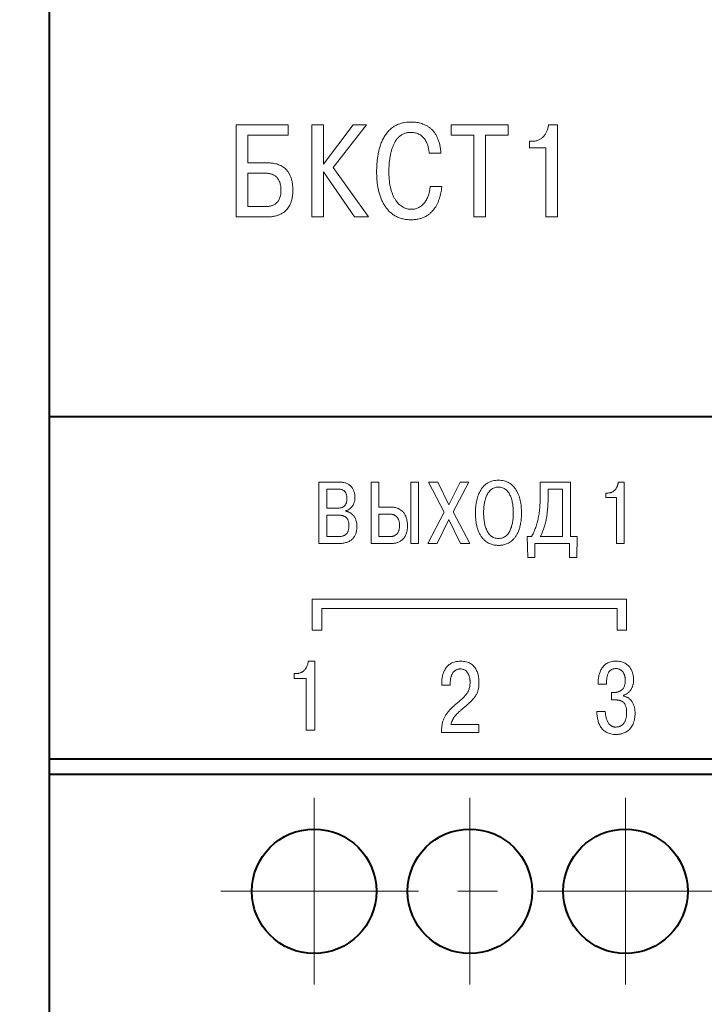
# Model space of a CAD drawing. Units: millimetres. Extents: x 2171 to 2591, y 1129 to 1426.
# Drawn here: x 2218 to 2240, y 1269 to 1301 of the extents above; entities that cross this region are included whole.
import ezdxf

# ---------------------------------------------------------------- set-up
doc = ezdxf.new("R2010")
doc.units = ezdxf.units.MM
doc.linetypes.add('ACAD_ISO05W100', pattern=[33, 24, -3, 0, -3, 0, -3])
doc.linetypes.add('CENTER', pattern=[10.16, 6.35, -1.27, 1.27, -1.27])
for name, color, linetype, lineweight in [('main', 5, 'Continuous', 40), ('size', 7, 'Continuous', 13), ('text', 7, 'Continuous', 18), ('ОСЕВЫЕ', 1, 'CENTER', 15)]:
    doc.layers.add(name, color=color, linetype=linetype, lineweight=lineweight)
doc.styles.add('GOST', font='Gost.shx', dxfattribs={"width": 0.8, "oblique": 15, "height": 3.5})
doc.dimstyles.new('ISO-25', dxfattribs={"dimtxt": 3.5, "dimasz": 5, "dimexe": 1.25, "dimexo": 0.625, "dimgap": 1, "dimtad": 1, "dimdec": 1, "dimtxsty": 'GOST', "dimcen": 0, "dimadec": 0, "dimazin": 2, "dimtfac": 1, "dimtdec": 1, "dimtmove": 0, "dimatfit": 3, "dimfxl": 1, "dimlwd": -1, "dimarcsym": 2})

# ---------------------------------------------------------------- blocks, each defined once
blk = doc.blocks.new('*D8')
at = {"layer": 'Defpoints', "color": 0}
for p in [(2220.412, 1355.702), (2209.412, 1265.702), (2220.412, 1265.702)]:
    blk.add_point(p, dxfattribs=at)
at = {"layer": 'size', "color": 0, "lineweight": -2}
for p, q in [((2219.787, 1355.702), (2208.162, 1355.702)), ((2219.787, 1265.702), (2208.162, 1265.702))]:
    blk.add_line(p, q, dxfattribs=at)
at = {"layer": 'size', "color": 0}
blk.add_line((2209.412, 1350.702), (2209.412, 1270.702), dxfattribs=at)
for points in [[(2210.246, 1350.702), (2208.579, 1350.702), (2209.412, 1355.702)], [(2208.579, 1270.702), (2210.246, 1270.702), (2209.412, 1265.702)]]:
    blk.add_solid(points, dxfattribs=at)
at = {"layer": 'size', "color": 0, "linetype": 'ACAD_ISO05W100', "ltscale": 100, "insert": (2206.662, 1310.702), "char_height": 3.5, "attachment_point": 5, "rotation": 90, "style": 'GOST'}
blk.add_mtext('90', dxfattribs=at)

msp = doc.modelspace()

# ---------------------------------------------------------------- linework, layer by layer
at = {"layer": 'main'}
for p, q in [((2219.412, 1287.952), (2219.412, 1333.452)), ((2291.412, 1287.952), (2219.412, 1287.952)), ((2219.412, 1276.952), (2219.412, 1287.952)), ((2291.412, 1276.952), (2219.412, 1276.952)), ((2219.412, 1276.452), (2219.412, 1276.952)), ((2291.412, 1276.452), (2219.412, 1276.452)), ((2219.412, 1266.702), (2219.412, 1276.452))]:
    msp.add_line(p, q, dxfattribs=at)
for centre in [(2227.912, 1272.702), (2232.912, 1272.702), (2237.912, 1272.702)]:
    msp.add_circle(centre, 2, dxfattribs=at)
at = {"layer": 'text', "color": 7, "linetype": 'Continuous', "lineweight": 15}
for p, q in [((2227.08, 1297.339), (2225.407, 1297.339)), ((2225.407, 1297.339), (2225.407, 1294.375)), ((2227.08, 1297.004), (2227.08, 1297.339)), ((2228.218, 1297.339), (2227.841, 1297.339)), ((2227.841, 1297.339), (2227.841, 1294.375)), ((2229.166, 1297.339), (2228.218, 1296.077)), ((2228.218, 1296.077), (2228.218, 1297.339)), ((2228.518, 1295.967), (2229.589, 1297.339)), ((2229.589, 1297.339), (2229.166, 1297.339)), ((2234.148, 1297.339), (2232.314, 1297.339)), ((2232.314, 1297.339), (2232.314, 1297.004)), ((2234.148, 1297.004), (2234.148, 1297.339)), ((2235.726, 1297.339), (2235.439, 1297.339)), ((2235.726, 1294.375), (2235.726, 1297.339)), ((2225.784, 1296.115), (2225.784, 1297.004)), ((2225.784, 1297.004), (2227.08, 1297.004)), ((2232.314, 1297.004), (2233.043, 1297.004)), ((2233.043, 1297.004), (2233.043, 1294.375)), ((2233.42, 1294.375), (2233.42, 1297.004)), ((2233.42, 1297.004), (2234.148, 1297.004)), ((2234.833, 1296.81), (2234.833, 1296.602)), ((2234.939, 1296.81), (2234.833, 1296.81)), ((2234.833, 1296.602), (2235.35, 1296.602)), ((2234.99, 1296.812), (2234.939, 1296.81)), ((2235.35, 1296.602), (2235.35, 1294.375)), ((2231.603, 1296.476), (2231.608, 1296.424)), ((2231.608, 1296.424), (2231.985, 1296.424)), ((2226.394, 1296.115), (2225.784, 1296.115)), ((2226.446, 1296.114), (2226.394, 1296.115)), ((2229.661, 1294.375), (2228.518, 1295.967)), ((2226.334, 1295.781), (2225.784, 1295.781)), ((2225.784, 1295.781), (2225.784, 1294.71)), ((2228.218, 1294.375), (2228.218, 1295.823)), ((2228.218, 1295.823), (2229.208, 1294.375)), ((2232.015, 1295.357), (2231.638, 1295.357)), ((2232.005, 1295.276), (2232.015, 1295.357)), ((2225.784, 1294.71), (2226.334, 1294.71)), ((2226.334, 1294.71), (2226.37, 1294.71)), ((2225.407, 1294.375), (2226.398, 1294.375)), ((2227.841, 1294.375), (2228.218, 1294.375)), ((2229.208, 1294.375), (2229.661, 1294.375)), ((2233.043, 1294.375), (2233.42, 1294.375)), ((2235.35, 1294.375), (2235.726, 1294.375)), ((2228.719, 1285.855), (2228.065, 1285.855)), ((2228.065, 1285.855), (2228.065, 1283.879)), ((2228.781, 1285.852), (2228.719, 1285.855)), ((2229.995, 1285.855), (2229.744, 1285.855)), ((2229.744, 1285.855), (2229.744, 1283.879)), ((2229.995, 1285.05), (2229.995, 1285.855)), ((2231.268, 1285.855), (2231.016, 1285.855)), ((2231.016, 1285.855), (2231.016, 1283.879)), ((2231.268, 1283.879), (2231.268, 1285.855)), ((2231.886, 1285.855), (2231.589, 1285.855)), ((2231.589, 1285.855), (2232.089, 1284.889)), ((2232.241, 1285.124), (2231.886, 1285.855)), ((2232.602, 1285.855), (2232.241, 1285.124)), ((2232.382, 1284.895), (2232.876, 1285.855)), ((2232.876, 1285.855), (2232.602, 1285.855)), ((2236.144, 1285.855), (2235.176, 1285.855)), ((2235.176, 1285.855), (2235.176, 1285.448)), ((2236.144, 1284.102), (2236.144, 1285.855)), ((2237.874, 1285.855), (2237.682, 1285.855)), ((2237.874, 1283.879), (2237.874, 1285.855)), ((2228.674, 1285.632), (2228.316, 1285.632)), ((2228.316, 1285.632), (2228.316, 1285.016)), ((2235.893, 1285.632), (2235.427, 1285.632)), ((2235.427, 1285.632), (2235.427, 1285.386)), ((2235.893, 1284.102), (2235.893, 1285.632)), ((2237.349, 1285.502), (2237.278, 1285.502)), ((2237.278, 1285.502), (2237.278, 1285.363)), ((2237.382, 1285.504), (2237.349, 1285.502)), ((2235.427, 1285.386), (2235.425, 1285.263)), ((2237.278, 1285.363), (2237.623, 1285.363)), ((2237.623, 1285.363), (2237.623, 1283.879)), ((2228.316, 1285.016), (2228.666, 1285.016)), ((2228.666, 1285.016), (2228.704, 1285.018)), ((2228.928, 1284.918), (2228.928, 1284.932)), ((2228.955, 1284.912), (2228.928, 1284.918)), ((2230.376, 1285.05), (2229.995, 1285.05)), ((2229.995, 1284.827), (2229.995, 1284.102)), ((2230.325, 1284.827), (2229.995, 1284.827)), ((2230.437, 1285.048), (2230.376, 1285.05)), ((2232.089, 1284.889), (2231.563, 1283.879)), ((2232.91, 1283.879), (2232.382, 1284.895)), ((2233.096, 1284.97), (2233.093, 1284.867)), ((2233.356, 1284.867), (2233.356, 1284.806)), ((2228.316, 1284.793), (2228.316, 1284.102)), ((2228.68, 1284.793), (2228.316, 1284.793)), ((2231.866, 1283.879), (2232.238, 1284.655)), ((2232.238, 1284.655), (2232.608, 1283.879)), ((2234.929, 1284.164), (2234.896, 1284.102)), ((2228.065, 1283.879), (2228.697, 1283.879)), ((2228.316, 1284.102), (2228.68, 1284.102)), ((2228.68, 1284.102), (2228.708, 1284.102)), ((2229.744, 1283.879), (2230.376, 1283.879)), ((2229.995, 1284.102), (2230.345, 1284.102)), ((2230.345, 1284.102), (2230.361, 1284.102)), ((2231.016, 1283.879), (2231.268, 1283.879)), ((2231.563, 1283.879), (2231.866, 1283.879)), ((2232.608, 1283.879), (2232.91, 1283.879)), ((2234.896, 1284.102), (2234.755, 1284.102)), ((2234.755, 1284.102), (2234.772, 1283.433)), ((2234.998, 1283.433), (2234.998, 1283.879)), ((2234.998, 1283.879), (2236.118, 1283.879)), ((2235.176, 1284.102), (2235.893, 1284.102)), ((2236.118, 1283.879), (2236.118, 1283.433)), ((2236.361, 1284.102), (2236.144, 1284.102)), ((2236.344, 1283.433), (2236.361, 1284.102)), ((2237.623, 1283.879), (2237.874, 1283.879)), ((2234.772, 1283.433), (2234.998, 1283.433)), ((2236.118, 1283.433), (2236.344, 1283.433)), ((2237.94, 1282.093), (2227.854, 1282.093)), ((2227.854, 1282.093), (2227.854, 1281.091)), ((2237.94, 1281.091), (2237.94, 1282.093)), ((2228.154, 1281.091), (2228.154, 1281.793)), ((2228.154, 1281.793), (2237.64, 1281.793)), ((2237.64, 1281.793), (2237.64, 1281.091)), ((2227.854, 1281.091), (2228.154, 1281.091)), ((2237.64, 1281.091), (2237.94, 1281.091)), ((2227.939, 1280.099), (2227.723, 1280.099)), ((2227.939, 1277.876), (2227.939, 1280.099)), ((2227.349, 1279.702), (2227.269, 1279.702)), ((2227.269, 1279.702), (2227.269, 1279.546)), ((2227.269, 1279.546), (2227.657, 1279.546)), ((2227.387, 1279.704), (2227.349, 1279.702)), ((2227.657, 1279.546), (2227.657, 1277.876)), ((2232.01, 1279.441), (2232.009, 1279.391)), ((2232.285, 1279.324), (2232.285, 1279.419)), ((2232.009, 1279.391), (2232.009, 1279.324)), ((2232.009, 1279.324), (2232.285, 1279.324)), ((2237.032, 1279.415), (2237.031, 1279.356)), ((2237.031, 1279.356), (2237.298, 1279.356)), ((2237.533, 1279.092), (2237.466, 1279.092)), ((2237.466, 1279.092), (2237.466, 1278.851)), ((2237.466, 1278.851), (2237.625, 1278.851)), ((2237.551, 1279.092), (2237.533, 1279.092)), ((2237.844, 1278.978), (2237.844, 1279.003)), ((2237.874, 1278.971), (2237.844, 1278.978)), ((2237.263, 1278.486), (2236.99, 1278.486)), ((2237.27, 1278.404), (2237.263, 1278.486)), ((2227.657, 1277.876), (2227.939, 1277.876)), ((2232.005, 1277.886), (2232.003, 1277.809)), ((2233.2, 1278.06), (2232.307, 1278.06)), ((2233.2, 1277.809), (2233.2, 1278.06)), ((2232.003, 1277.809), (2233.2, 1277.809))]:
    msp.add_line(p, q, dxfattribs=at)
for points, knots in [([(2231.985, 1296.424), (2231.981, 1296.474), (2231.973, 1296.569), (2231.947, 1296.703), (2231.913, 1296.824), (2231.87, 1296.931), (2231.82, 1297.026), (2231.763, 1297.108), (2231.7, 1297.179), (2231.632, 1297.239), (2231.561, 1297.29), (2231.486, 1297.331), (2231.409, 1297.364), (2231.33, 1297.389), (2231.251, 1297.407), (2231.171, 1297.419), (2231.093, 1297.426), (2230.979, 1297.429), (2230.834, 1297.419), (2230.666, 1297.379), (2230.52, 1297.314), (2230.394, 1297.23), (2230.288, 1297.128), (2230.199, 1297.013), (2230.126, 1296.888), (2230.067, 1296.756), (2230.021, 1296.62), (2229.985, 1296.482), (2229.959, 1296.347), (2229.941, 1296.218), (2229.929, 1296.096), (2229.923, 1295.986), (2229.92, 1295.891), (2229.919, 1295.785), (2229.922, 1295.664), (2229.932, 1295.522), (2229.95, 1295.383), (2229.975, 1295.248), (2230.009, 1295.116), (2230.051, 1294.99), (2230.103, 1294.871), (2230.163, 1294.76), (2230.233, 1294.657), (2230.314, 1294.564), (2230.405, 1294.483), (2230.506, 1294.413), (2230.619, 1294.357), (2230.744, 1294.316), (2230.88, 1294.291), (2231.021, 1294.283), (2231.157, 1294.29), (2231.282, 1294.311), (2231.394, 1294.345), (2231.494, 1294.391), (2231.584, 1294.447), (2231.662, 1294.512), (2231.731, 1294.585), (2231.79, 1294.663), (2231.842, 1294.746), (2231.885, 1294.833), (2231.921, 1294.922), (2231.95, 1295.012), (2231.974, 1295.102), (2231.992, 1295.19), (2232.001, 1295.248), (2232.005, 1295.276)], [0, 0, 0, 0, 0.020077, 0.03838, 0.055117, 0.07053, 0.084791, 0.098163, 0.110797, 0.122933, 0.134643, 0.146096, 0.157332, 0.168428, 0.179352, 0.190137, 0.200699, 0.211011, 0.236254, 0.259061, 0.280155, 0.300226, 0.319799, 0.33921, 0.358638, 0.378089, 0.397499, 0.4166, 0.435179, 0.452878, 0.469403, 0.484334, 0.497295, 0.507885, 0.527082, 0.546136, 0.565014, 0.583562, 0.601806, 0.619633, 0.637041, 0.654024, 0.670705, 0.68709, 0.703402, 0.719807, 0.736605, 0.754063, 0.772524, 0.792299, 0.810656, 0.827474, 0.843101, 0.857816, 0.871877, 0.8855, 0.898846, 0.912054, 0.925141, 0.938177, 0.951072, 0.963813, 0.976285, 0.988388, 1, 1, 1, 1]), ([(2235.439, 1297.339), (2235.437, 1297.321), (2235.433, 1297.285), (2235.422, 1297.233), (2235.408, 1297.183), (2235.389, 1297.134), (2235.368, 1297.088), (2235.343, 1297.044), (2235.315, 1297.003), (2235.283, 1296.966), (2235.249, 1296.931), (2235.212, 1296.9), (2235.173, 1296.873), (2235.13, 1296.851), (2235.086, 1296.833), (2235.039, 1296.819), (2235.006, 1296.815), (2234.99, 1296.812)], [0, 0, 0, 0, 0.071971, 0.142879, 0.212862, 0.281775, 0.349931, 0.417033, 0.483176, 0.54858, 0.613251, 0.677441, 0.741357, 0.805145, 0.869161, 0.933954, 1, 1, 1, 1]), ([(2231.638, 1295.357), (2231.636, 1295.333), (2231.633, 1295.286), (2231.622, 1295.215), (2231.607, 1295.146), (2231.587, 1295.08), (2231.563, 1295.016), (2231.534, 1294.955), (2231.502, 1294.898), (2231.465, 1294.844), (2231.425, 1294.795), (2231.381, 1294.752), (2231.332, 1294.713), (2231.28, 1294.681), (2231.224, 1294.654), (2231.165, 1294.635), (2231.102, 1294.623), (2231.036, 1294.62), (2230.967, 1294.624), (2230.898, 1294.636), (2230.831, 1294.658), (2230.765, 1294.689), (2230.702, 1294.729), (2230.642, 1294.779), (2230.586, 1294.838), (2230.533, 1294.907), (2230.485, 1294.985), (2230.442, 1295.074), (2230.404, 1295.173), (2230.372, 1295.282), (2230.346, 1295.402), (2230.327, 1295.533), (2230.316, 1295.674), (2230.312, 1295.791), (2230.313, 1295.885), (2230.315, 1295.956), (2230.319, 1296.04), (2230.326, 1296.133), (2230.338, 1296.234), (2230.354, 1296.34), (2230.377, 1296.447), (2230.406, 1296.555), (2230.444, 1296.66), (2230.49, 1296.76), (2230.547, 1296.851), (2230.614, 1296.933), (2230.695, 1297.001), (2230.789, 1297.053), (2230.898, 1297.086), (2231.003, 1297.095), (2231.095, 1297.09), (2231.17, 1297.077), (2231.238, 1297.057), (2231.298, 1297.028), (2231.351, 1296.994), (2231.398, 1296.954), (2231.439, 1296.909), (2231.475, 1296.861), (2231.505, 1296.809), (2231.531, 1296.755), (2231.553, 1296.7), (2231.57, 1296.643), (2231.584, 1296.587), (2231.595, 1296.531), (2231.6, 1296.494), (2231.603, 1296.476)], [0, 0, 0, 0, 0.013955, 0.027733, 0.041387, 0.054806, 0.068025, 0.080995, 0.093708, 0.106181, 0.118406, 0.130454, 0.142361, 0.154183, 0.166019, 0.17803, 0.190312, 0.20308, 0.216526, 0.230003, 0.243617, 0.257572, 0.271898, 0.286874, 0.302604, 0.319307, 0.337036, 0.356056, 0.376456, 0.398437, 0.422061, 0.44753, 0.474933, 0.504418, 0.515384, 0.529293, 0.545616, 0.563925, 0.583683, 0.60451, 0.625933, 0.647637, 0.669215, 0.690471, 0.711234, 0.731591, 0.751715, 0.772128, 0.793613, 0.817081, 0.832945, 0.847479, 0.860997, 0.873707, 0.885932, 0.897776, 0.909464, 0.92103, 0.932632, 0.944163, 0.955681, 0.967083, 0.978368, 0.98936, 1, 1, 1, 1]), ([(2226.398, 1294.375), (2226.438, 1294.376), (2226.516, 1294.378), (2226.626, 1294.394), (2226.724, 1294.418), (2226.812, 1294.452), (2226.89, 1294.494), (2226.959, 1294.542), (2227.018, 1294.597), (2227.068, 1294.658), (2227.11, 1294.722), (2227.145, 1294.791), (2227.173, 1294.862), (2227.194, 1294.936), (2227.21, 1295.01), (2227.221, 1295.086), (2227.227, 1295.16), (2227.229, 1295.259), (2227.224, 1295.377), (2227.206, 1295.508), (2227.177, 1295.623), (2227.137, 1295.722), (2227.09, 1295.808), (2227.035, 1295.88), (2226.974, 1295.94), (2226.909, 1295.988), (2226.842, 1296.027), (2226.772, 1296.057), (2226.703, 1296.079), (2226.634, 1296.096), (2226.568, 1296.106), (2226.506, 1296.112), (2226.465, 1296.114), (2226.446, 1296.114)], [0, 0, 0, 0, 0.044873, 0.085667, 0.123135, 0.157743, 0.190137, 0.220915, 0.25054, 0.279453, 0.307925, 0.336303, 0.364591, 0.392905, 0.421142, 0.449292, 0.477112, 0.504513, 0.559057, 0.607641, 0.65109, 0.69035, 0.726134, 0.759363, 0.790593, 0.820512, 0.849201, 0.877103, 0.904135, 0.930256, 0.9551, 0.978502, 1, 1, 1, 1]), ([(2226.37, 1294.71), (2226.383, 1294.711), (2226.41, 1294.712), (2226.45, 1294.716), (2226.492, 1294.723), (2226.535, 1294.732), (2226.577, 1294.747), (2226.619, 1294.765), (2226.66, 1294.789), (2226.699, 1294.818), (2226.734, 1294.853), (2226.767, 1294.896), (2226.794, 1294.946), (2226.817, 1295.005), (2226.834, 1295.072), (2226.845, 1295.148), (2226.848, 1295.232), (2226.845, 1295.317), (2226.834, 1295.396), (2226.818, 1295.466), (2226.795, 1295.528), (2226.768, 1295.581), (2226.737, 1295.626), (2226.701, 1295.664), (2226.663, 1295.695), (2226.623, 1295.72), (2226.581, 1295.74), (2226.538, 1295.755), (2226.496, 1295.766), (2226.453, 1295.773), (2226.412, 1295.778), (2226.373, 1295.78), (2226.347, 1295.781), (2226.334, 1295.781)], [0, 0, 0, 0, 0.023128, 0.04761, 0.073085, 0.09944, 0.126285, 0.153739, 0.181757, 0.210674, 0.240708, 0.272481, 0.306587, 0.343751, 0.384887, 0.430702, 0.482041, 0.535539, 0.58341, 0.62635, 0.665166, 0.700505, 0.733228, 0.764005, 0.793464, 0.821711, 0.849406, 0.876464, 0.903049, 0.928881, 0.953818, 0.977559, 1, 1, 1, 1]), ([(2228.928, 1284.932), (2228.94, 1284.935), (2228.963, 1284.941), (2228.995, 1284.955), (2229.026, 1284.971), (2229.054, 1284.99), (2229.08, 1285.011), (2229.104, 1285.034), (2229.126, 1285.059), (2229.146, 1285.087), (2229.164, 1285.116), (2229.179, 1285.146), (2229.192, 1285.178), (2229.203, 1285.211), (2229.211, 1285.245), (2229.217, 1285.28), (2229.221, 1285.316), (2229.222, 1285.358), (2229.22, 1285.406), (2229.215, 1285.458), (2229.205, 1285.508), (2229.192, 1285.555), (2229.175, 1285.6), (2229.154, 1285.641), (2229.128, 1285.68), (2229.099, 1285.715), (2229.066, 1285.747), (2229.029, 1285.775), (2228.987, 1285.799), (2228.942, 1285.819), (2228.892, 1285.834), (2228.838, 1285.846), (2228.801, 1285.85), (2228.781, 1285.852)], [0, 0, 0, 0, 0.027572, 0.054636, 0.081016, 0.107194, 0.132996, 0.158804, 0.184507, 0.210516, 0.236421, 0.262691, 0.289139, 0.315944, 0.342907, 0.370322, 0.397945, 0.42599, 0.467822, 0.508248, 0.547204, 0.584957, 0.621499, 0.657308, 0.692433, 0.727486, 0.762614, 0.798351, 0.83502, 0.873104, 0.913107, 0.955253, 1, 1, 1, 1]), ([(2233.093, 1284.867), (2233.094, 1284.806), (2233.097, 1284.692), (2233.117, 1284.532), (2233.147, 1284.393), (2233.188, 1284.273), (2233.237, 1284.17), (2233.292, 1284.085), (2233.352, 1284.014), (2233.416, 1283.958), (2233.48, 1283.913), (2233.544, 1283.879), (2233.606, 1283.855), (2233.665, 1283.838), (2233.718, 1283.827), (2233.764, 1283.822), (2233.801, 1283.82), (2233.833, 1283.819), (2233.864, 1283.82), (2233.901, 1283.822), (2233.947, 1283.827), (2234, 1283.838), (2234.059, 1283.855), (2234.121, 1283.879), (2234.185, 1283.913), (2234.249, 1283.958), (2234.313, 1284.014), (2234.373, 1284.085), (2234.428, 1284.17), (2234.477, 1284.273), (2234.518, 1284.393), (2234.548, 1284.532), (2234.568, 1284.692), (2234.573, 1284.841), (2234.57, 1284.97), (2234.563, 1285.071), (2234.55, 1285.17), (2234.532, 1285.265), (2234.507, 1285.356), (2234.478, 1285.443), (2234.442, 1285.524), (2234.401, 1285.6), (2234.353, 1285.669), (2234.299, 1285.731), (2234.238, 1285.785), (2234.17, 1285.831), (2234.096, 1285.867), (2234.014, 1285.894), (2233.926, 1285.91), (2233.833, 1285.916), (2233.739, 1285.91), (2233.651, 1285.894), (2233.569, 1285.867), (2233.495, 1285.831), (2233.427, 1285.785), (2233.366, 1285.731), (2233.312, 1285.669), (2233.264, 1285.6), (2233.223, 1285.524), (2233.187, 1285.443), (2233.157, 1285.357), (2233.134, 1285.265), (2233.115, 1285.17), (2233.102, 1285.071), (2233.098, 1285.004), (2233.096, 1284.97)], [0, 0, 0, 0, 0.032027, 0.060298, 0.085322, 0.107512, 0.127329, 0.145161, 0.161375, 0.176265, 0.190029, 0.202774, 0.214542, 0.225298, 0.234877, 0.243145, 0.249866, 0.25481, 0.2597, 0.266421, 0.274671, 0.284268, 0.294973, 0.306758, 0.319502, 0.333296, 0.348159, 0.364373, 0.382195, 0.402036, 0.42422, 0.449247, 0.477519, 0.509547, 0.527859, 0.545846, 0.563405, 0.580538, 0.597178, 0.613305, 0.628947, 0.644109, 0.658879, 0.673313, 0.687594, 0.701881, 0.716407, 0.731396, 0.747145, 0.763894, 0.780695, 0.796444, 0.81145, 0.82596, 0.840276, 0.854544, 0.86899, 0.883739, 0.898918, 0.914553, 0.930692, 0.947318, 0.964458, 0.982012, 1, 1, 1, 1]), ([(2237.682, 1285.855), (2237.68, 1285.843), (2237.678, 1285.819), (2237.671, 1285.784), (2237.661, 1285.751), (2237.649, 1285.718), (2237.634, 1285.688), (2237.618, 1285.658), (2237.599, 1285.631), (2237.578, 1285.606), (2237.555, 1285.583), (2237.531, 1285.562), (2237.504, 1285.544), (2237.476, 1285.529), (2237.446, 1285.517), (2237.415, 1285.508), (2237.393, 1285.505), (2237.382, 1285.504)], [0, 0, 0, 0, 0.072095, 0.143011, 0.213033, 0.281835, 0.34991, 0.417087, 0.483454, 0.548441, 0.613567, 0.677553, 0.741416, 0.804921, 0.869318, 0.933839, 1, 1, 1, 1]), ([(2228.704, 1285.018), (2228.715, 1285.019), (2228.738, 1285.021), (2228.77, 1285.027), (2228.8, 1285.036), (2228.827, 1285.047), (2228.852, 1285.061), (2228.874, 1285.077), (2228.894, 1285.096), (2228.911, 1285.117), (2228.926, 1285.14), (2228.938, 1285.165), (2228.948, 1285.193), (2228.956, 1285.223), (2228.961, 1285.254), (2228.964, 1285.289), (2228.965, 1285.32), (2228.965, 1285.35), (2228.963, 1285.376), (2228.959, 1285.403), (2228.955, 1285.429), (2228.948, 1285.455), (2228.939, 1285.481), (2228.927, 1285.506), (2228.913, 1285.529), (2228.896, 1285.551), (2228.875, 1285.571), (2228.851, 1285.588), (2228.824, 1285.604), (2228.792, 1285.616), (2228.757, 1285.625), (2228.717, 1285.631), (2228.689, 1285.631), (2228.674, 1285.632)], [0, 0, 0, 0, 0.037461, 0.072373, 0.105465, 0.13643, 0.166443, 0.195302, 0.224131, 0.252415, 0.28146, 0.311298, 0.342534, 0.374948, 0.409392, 0.44573, 0.484164, 0.511411, 0.539461, 0.567995, 0.596756, 0.625509, 0.654318, 0.683213, 0.712192, 0.741572, 0.771595, 0.802943, 0.836097, 0.871744, 0.910456, 0.953027, 1, 1, 1, 1]), ([(2233.356, 1284.806), (2233.357, 1284.784), (2233.359, 1284.74), (2233.365, 1284.674), (2233.373, 1284.605), (2233.384, 1284.537), (2233.399, 1284.468), (2233.418, 1284.402), (2233.442, 1284.337), (2233.47, 1284.277), (2233.503, 1284.221), (2233.542, 1284.17), (2233.587, 1284.126), (2233.638, 1284.09), (2233.697, 1284.063), (2233.762, 1284.046), (2233.833, 1284.041), (2233.903, 1284.046), (2233.969, 1284.063), (2234.027, 1284.09), (2234.078, 1284.126), (2234.123, 1284.17), (2234.162, 1284.22), (2234.195, 1284.277), (2234.223, 1284.337), (2234.247, 1284.402), (2234.266, 1284.468), (2234.281, 1284.537), (2234.292, 1284.605), (2234.3, 1284.674), (2234.306, 1284.74), (2234.309, 1284.805), (2234.31, 1284.868), (2234.309, 1284.934), (2234.305, 1285.001), (2234.299, 1285.071), (2234.29, 1285.141), (2234.277, 1285.21), (2234.261, 1285.279), (2234.241, 1285.345), (2234.217, 1285.408), (2234.188, 1285.467), (2234.155, 1285.521), (2234.116, 1285.57), (2234.071, 1285.612), (2234.021, 1285.646), (2233.964, 1285.672), (2233.9, 1285.688), (2233.833, 1285.693), (2233.765, 1285.688), (2233.701, 1285.672), (2233.644, 1285.646), (2233.594, 1285.612), (2233.549, 1285.57), (2233.51, 1285.521), (2233.477, 1285.467), (2233.448, 1285.408), (2233.424, 1285.345), (2233.404, 1285.278), (2233.387, 1285.21), (2233.375, 1285.141), (2233.366, 1285.071), (2233.36, 1285.001), (2233.356, 1284.934), (2233.356, 1284.889), (2233.356, 1284.867)], [0, 0, 0, 0, 0.015438, 0.031512, 0.048013, 0.064762, 0.081515, 0.09815, 0.114482, 0.130475, 0.146024, 0.161175, 0.176055, 0.190886, 0.206056, 0.221986, 0.239255, 0.256453, 0.272383, 0.287509, 0.30238, 0.317243, 0.332408, 0.347945, 0.363958, 0.380274, 0.396915, 0.413663, 0.43042, 0.446918, 0.462991, 0.47843, 0.493017, 0.508776, 0.525105, 0.541814, 0.55874, 0.575656, 0.592462, 0.608981, 0.625148, 0.640835, 0.656074, 0.670884, 0.68538, 0.69983, 0.714544, 0.729935, 0.746461, 0.763059, 0.778449, 0.793186, 0.807616, 0.822164, 0.836959, 0.852198, 0.867853, 0.884038, 0.900556, 0.917369, 0.934276, 0.951207, 0.967912, 0.984242, 1, 1, 1, 1]), ([(2235.176, 1285.448), (2235.176, 1285.41), (2235.175, 1285.335), (2235.171, 1285.226), (2235.166, 1285.122), (2235.158, 1285.022), (2235.147, 1284.927), (2235.135, 1284.835), (2235.12, 1284.748), (2235.103, 1284.665), (2235.084, 1284.585), (2235.063, 1284.508), (2235.04, 1284.434), (2235.016, 1284.363), (2234.989, 1284.295), (2234.96, 1284.228), (2234.939, 1284.185), (2234.929, 1284.164)], [0, 0, 0, 0, 0.086764, 0.169552, 0.248784, 0.32442, 0.397068, 0.466668, 0.533599, 0.597973, 0.660277, 0.72044, 0.779012, 0.835855, 0.891645, 0.946248, 1, 1, 1, 1]), ([(2235.425, 1285.263), (2235.424, 1285.224), (2235.422, 1285.149), (2235.415, 1285.04), (2235.407, 1284.938), (2235.396, 1284.841), (2235.383, 1284.75), (2235.368, 1284.665), (2235.352, 1284.586), (2235.334, 1284.511), (2235.314, 1284.441), (2235.293, 1284.375), (2235.272, 1284.313), (2235.249, 1284.256), (2235.225, 1284.201), (2235.201, 1284.15), (2235.184, 1284.118), (2235.176, 1284.102)], [0, 0, 0, 0, 0.096668, 0.187851, 0.273673, 0.354713, 0.430979, 0.502879, 0.570683, 0.634828, 0.695452, 0.752841, 0.8072, 0.858991, 0.908167, 0.955188, 1, 1, 1, 1]), ([(2228.697, 1283.879), (2228.721, 1283.879), (2228.769, 1283.88), (2228.837, 1283.887), (2228.901, 1283.899), (2228.959, 1283.915), (2229.012, 1283.935), (2229.061, 1283.96), (2229.105, 1283.989), (2229.143, 1284.022), (2229.177, 1284.059), (2229.206, 1284.101), (2229.23, 1284.147), (2229.25, 1284.196), (2229.265, 1284.249), (2229.276, 1284.306), (2229.282, 1284.367), (2229.285, 1284.429), (2229.282, 1284.491), (2229.275, 1284.549), (2229.264, 1284.602), (2229.249, 1284.65), (2229.231, 1284.693), (2229.209, 1284.732), (2229.185, 1284.766), (2229.16, 1284.796), (2229.132, 1284.822), (2229.103, 1284.845), (2229.074, 1284.864), (2229.044, 1284.88), (2229.014, 1284.893), (2228.985, 1284.904), (2228.965, 1284.909), (2228.955, 1284.912)], [0, 0, 0, 0, 0.047248, 0.091363, 0.132575, 0.171296, 0.207703, 0.242502, 0.275863, 0.30857, 0.340731, 0.37312, 0.406063, 0.440164, 0.47545, 0.512537, 0.551499, 0.592584, 0.633288, 0.67077, 0.705338, 0.737467, 0.767401, 0.795585, 0.822252, 0.847683, 0.87209, 0.895523, 0.918104, 0.939954, 0.960903, 0.980962, 1, 1, 1, 1]), ([(2230.361, 1284.102), (2230.367, 1284.103), (2230.381, 1284.103), (2230.403, 1284.106), (2230.426, 1284.11), (2230.451, 1284.116), (2230.477, 1284.125), (2230.503, 1284.137), (2230.529, 1284.154), (2230.554, 1284.174), (2230.578, 1284.198), (2230.6, 1284.228), (2230.619, 1284.263), (2230.634, 1284.305), (2230.646, 1284.352), (2230.653, 1284.407), (2230.656, 1284.459), (2230.654, 1284.507), (2230.65, 1284.547), (2230.643, 1284.584), (2230.634, 1284.619), (2230.622, 1284.651), (2230.607, 1284.681), (2230.59, 1284.708), (2230.57, 1284.733), (2230.547, 1284.754), (2230.523, 1284.774), (2230.495, 1284.79), (2230.466, 1284.804), (2230.434, 1284.814), (2230.399, 1284.822), (2230.363, 1284.826), (2230.338, 1284.827), (2230.325, 1284.827)], [0, 0, 0, 0, 0.017734, 0.037867, 0.060169, 0.083966, 0.109398, 0.136049, 0.164122, 0.193516, 0.224821, 0.258428, 0.295152, 0.335345, 0.380344, 0.430618, 0.487296, 0.525682, 0.562211, 0.596935, 0.630176, 0.661842, 0.692401, 0.722049, 0.751053, 0.779879, 0.808542, 0.837783, 0.867615, 0.898496, 0.930733, 0.964463, 1, 1, 1, 1]), ([(2230.376, 1283.879), (2230.39, 1283.879), (2230.42, 1283.88), (2230.465, 1283.884), (2230.51, 1283.891), (2230.556, 1283.901), (2230.601, 1283.916), (2230.646, 1283.935), (2230.689, 1283.959), (2230.729, 1283.988), (2230.767, 1284.023), (2230.802, 1284.064), (2230.833, 1284.111), (2230.86, 1284.166), (2230.881, 1284.227), (2230.897, 1284.297), (2230.907, 1284.374), (2230.91, 1284.452), (2230.908, 1284.525), (2230.901, 1284.59), (2230.889, 1284.651), (2230.874, 1284.708), (2230.854, 1284.761), (2230.829, 1284.81), (2230.801, 1284.854), (2230.768, 1284.895), (2230.731, 1284.931), (2230.691, 1284.962), (2230.647, 1284.989), (2230.6, 1285.012), (2230.548, 1285.029), (2230.494, 1285.042), (2230.456, 1285.046), (2230.437, 1285.048)], [0, 0, 0, 0, 0.025017, 0.050933, 0.077399, 0.10444, 0.131693, 0.159406, 0.187483, 0.216201, 0.245623, 0.276335, 0.30861, 0.343269, 0.380562, 0.42131, 0.466015, 0.515327, 0.554675, 0.59209, 0.627608, 0.661599, 0.6941, 0.72539, 0.755723, 0.785415, 0.814728, 0.843974, 0.873465, 0.903557, 0.934501, 0.966548, 1, 1, 1, 1]), ([(2228.708, 1284.102), (2228.718, 1284.103), (2228.738, 1284.104), (2228.768, 1284.107), (2228.798, 1284.111), (2228.827, 1284.118), (2228.856, 1284.128), (2228.885, 1284.141), (2228.911, 1284.157), (2228.937, 1284.177), (2228.959, 1284.201), (2228.98, 1284.23), (2228.997, 1284.263), (2229.011, 1284.302), (2229.022, 1284.347), (2229.028, 1284.397), (2229.031, 1284.448), (2229.029, 1284.495), (2229.025, 1284.535), (2229.019, 1284.573), (2229.01, 1284.607), (2228.998, 1284.638), (2228.983, 1284.667), (2228.965, 1284.692), (2228.945, 1284.714), (2228.922, 1284.733), (2228.896, 1284.75), (2228.867, 1284.764), (2228.835, 1284.775), (2228.8, 1284.783), (2228.763, 1284.789), (2228.722, 1284.793), (2228.694, 1284.793), (2228.68, 1284.793)], [0, 0, 0, 0, 0.026532, 0.053526, 0.080923, 0.108336, 0.135982, 0.163693, 0.19184, 0.220385, 0.250094, 0.281431, 0.315415, 0.352337, 0.393325, 0.438869, 0.489927, 0.529333, 0.566004, 0.600144, 0.63204, 0.661916, 0.690377, 0.717755, 0.744685, 0.7717, 0.799253, 0.827997, 0.858159, 0.890162, 0.924404, 0.96105, 1, 1, 1, 1]), ([(2227.723, 1280.099), (2227.722, 1280.085), (2227.719, 1280.059), (2227.711, 1280.02), (2227.7, 1279.982), (2227.686, 1279.945), (2227.671, 1279.911), (2227.652, 1279.878), (2227.631, 1279.847), (2227.607, 1279.819), (2227.581, 1279.793), (2227.554, 1279.77), (2227.524, 1279.75), (2227.492, 1279.733), (2227.459, 1279.719), (2227.423, 1279.709), (2227.399, 1279.706), (2227.387, 1279.704)], [0, 0, 0, 0, 0.071913, 0.142819, 0.2128, 0.281805, 0.349899, 0.417044, 0.483209, 0.548668, 0.613369, 0.67746, 0.741299, 0.805163, 0.869029, 0.933949, 1, 1, 1, 1]), ([(2232.307, 1278.06), (2232.31, 1278.073), (2232.316, 1278.099), (2232.327, 1278.137), (2232.34, 1278.172), (2232.355, 1278.207), (2232.373, 1278.24), (2232.391, 1278.271), (2232.412, 1278.302), (2232.434, 1278.332), (2232.458, 1278.36), (2232.482, 1278.389), (2232.509, 1278.416), (2232.536, 1278.443), (2232.564, 1278.469), (2232.593, 1278.495), (2232.623, 1278.52), (2232.669, 1278.56), (2232.73, 1278.61), (2232.801, 1278.671), (2232.866, 1278.728), (2232.923, 1278.782), (2232.975, 1278.833), (2233.02, 1278.882), (2233.06, 1278.93), (2233.094, 1278.978), (2233.124, 1279.025), (2233.147, 1279.074), (2233.167, 1279.125), (2233.182, 1279.178), (2233.194, 1279.234), (2233.201, 1279.294), (2233.205, 1279.358), (2233.206, 1279.414), (2233.206, 1279.463), (2233.203, 1279.505), (2233.199, 1279.553), (2233.192, 1279.604), (2233.181, 1279.659), (2233.166, 1279.715), (2233.145, 1279.771), (2233.119, 1279.827), (2233.086, 1279.881), (2233.046, 1279.932), (2232.998, 1279.979), (2232.941, 1280.02), (2232.874, 1280.054), (2232.798, 1280.079), (2232.71, 1280.095), (2232.618, 1280.1), (2232.527, 1280.095), (2232.444, 1280.081), (2232.371, 1280.058), (2232.305, 1280.027), (2232.248, 1279.988), (2232.198, 1279.944), (2232.156, 1279.896), (2232.12, 1279.843), (2232.09, 1279.787), (2232.066, 1279.729), (2232.046, 1279.671), (2232.031, 1279.612), (2232.021, 1279.553), (2232.014, 1279.497), (2232.011, 1279.46), (2232.01, 1279.441)], [0, 0, 0, 0, 0.010737, 0.021194, 0.031439, 0.04153, 0.051477, 0.061411, 0.071315, 0.08126, 0.091231, 0.101289, 0.111445, 0.121694, 0.132065, 0.142559, 0.153161, 0.163903, 0.191468, 0.21666, 0.239728, 0.260865, 0.280279, 0.298189, 0.314846, 0.330501, 0.345429, 0.359981, 0.374438, 0.389146, 0.404382, 0.420486, 0.437708, 0.456373, 0.465947, 0.477364, 0.490189, 0.504294, 0.519245, 0.534948, 0.551135, 0.567795, 0.584702, 0.602068, 0.619925, 0.638672, 0.658479, 0.679968, 0.70358, 0.729952, 0.754436, 0.77678, 0.797368, 0.816649, 0.834966, 0.852684, 0.870007, 0.887118, 0.904082, 0.920938, 0.937614, 0.953977, 0.969965, 0.985361, 1, 1, 1, 1]), ([(2237.844, 1279.003), (2237.858, 1279.008), (2237.884, 1279.016), (2237.922, 1279.033), (2237.957, 1279.053), (2237.989, 1279.076), (2238.019, 1279.101), (2238.046, 1279.129), (2238.07, 1279.159), (2238.091, 1279.191), (2238.111, 1279.225), (2238.127, 1279.26), (2238.141, 1279.296), (2238.152, 1279.334), (2238.161, 1279.372), (2238.167, 1279.411), (2238.17, 1279.45), (2238.172, 1279.494), (2238.17, 1279.545), (2238.165, 1279.6), (2238.156, 1279.655), (2238.143, 1279.709), (2238.126, 1279.761), (2238.105, 1279.812), (2238.079, 1279.86), (2238.048, 1279.905), (2238.012, 1279.947), (2237.971, 1279.985), (2237.924, 1280.018), (2237.872, 1280.046), (2237.814, 1280.069), (2237.75, 1280.086), (2237.68, 1280.096), (2237.603, 1280.1), (2237.522, 1280.096), (2237.444, 1280.082), (2237.374, 1280.059), (2237.312, 1280.028), (2237.258, 1279.99), (2237.21, 1279.947), (2237.17, 1279.897), (2237.135, 1279.844), (2237.107, 1279.787), (2237.084, 1279.728), (2237.066, 1279.666), (2237.051, 1279.603), (2237.042, 1279.54), (2237.035, 1279.477), (2237.033, 1279.436), (2237.032, 1279.415)], [0, 0, 0, 0, 0.016521, 0.032509, 0.048072, 0.063334, 0.078437, 0.093413, 0.108308, 0.123261, 0.138164, 0.15319, 0.168253, 0.183384, 0.19855, 0.213828, 0.229057, 0.244345, 0.265841, 0.287465, 0.308998, 0.33054, 0.351869, 0.373157, 0.394296, 0.415499, 0.436647, 0.458167, 0.480187, 0.503099, 0.52704, 0.552526, 0.579787, 0.609337, 0.64271, 0.673193, 0.701415, 0.727988, 0.753433, 0.778245, 0.802762, 0.827289, 0.851972, 0.876769, 0.901752, 0.926687, 0.951542, 0.976033, 1, 1, 1, 1]), ([(2232.285, 1279.419), (2232.285, 1279.433), (2232.286, 1279.459), (2232.289, 1279.499), (2232.295, 1279.537), (2232.303, 1279.576), (2232.314, 1279.613), (2232.327, 1279.648), (2232.342, 1279.682), (2232.36, 1279.713), (2232.381, 1279.742), (2232.405, 1279.769), (2232.431, 1279.792), (2232.46, 1279.812), (2232.493, 1279.827), (2232.528, 1279.839), (2232.566, 1279.846), (2232.609, 1279.849), (2232.655, 1279.846), (2232.701, 1279.836), (2232.741, 1279.82), (2232.776, 1279.799), (2232.806, 1279.773), (2232.832, 1279.744), (2232.853, 1279.712), (2232.871, 1279.678), (2232.885, 1279.643), (2232.897, 1279.607), (2232.905, 1279.572), (2232.912, 1279.538), (2232.916, 1279.505), (2232.919, 1279.474), (2232.92, 1279.447), (2232.92, 1279.406), (2232.919, 1279.352), (2232.91, 1279.286), (2232.896, 1279.225), (2232.877, 1279.169), (2232.853, 1279.117), (2232.825, 1279.069), (2232.792, 1279.024), (2232.756, 1278.981), (2232.716, 1278.939), (2232.673, 1278.898), (2232.628, 1278.857), (2232.579, 1278.816), (2232.529, 1278.773), (2232.476, 1278.728), (2232.422, 1278.679), (2232.371, 1278.632), (2232.324, 1278.586), (2232.283, 1278.544), (2232.244, 1278.503), (2232.208, 1278.462), (2232.176, 1278.421), (2232.145, 1278.379), (2232.118, 1278.335), (2232.094, 1278.29), (2232.073, 1278.243), (2232.054, 1278.193), (2232.039, 1278.14), (2232.026, 1278.083), (2232.016, 1278.021), (2232.009, 1277.955), (2232.006, 1277.91), (2232.005, 1277.886)], [0, 0, 0, 0, 0.012991, 0.025992, 0.038856, 0.051661, 0.064237, 0.076591, 0.088708, 0.100591, 0.11223, 0.123742, 0.135149, 0.146597, 0.158212, 0.170221, 0.182807, 0.196114, 0.212772, 0.227825, 0.241783, 0.254977, 0.267809, 0.280367, 0.292895, 0.305317, 0.317799, 0.330026, 0.342021, 0.353498, 0.364424, 0.374469, 0.383476, 0.39113, 0.414797, 0.436534, 0.4568, 0.475967, 0.494467, 0.512575, 0.530674, 0.549013, 0.567754, 0.587094, 0.607128, 0.627932, 0.649598, 0.672236, 0.69589, 0.720633, 0.740871, 0.760161, 0.778607, 0.796318, 0.813528, 0.830319, 0.846937, 0.863548, 0.880459, 0.897793, 0.915886, 0.934882, 0.9551, 0.976726, 1, 1, 1, 1]), ([(2237.298, 1279.356), (2237.298, 1279.379), (2237.299, 1279.422), (2237.304, 1279.485), (2237.311, 1279.542), (2237.32, 1279.594), (2237.331, 1279.64), (2237.345, 1279.682), (2237.362, 1279.718), (2237.38, 1279.751), (2237.401, 1279.778), (2237.423, 1279.802), (2237.448, 1279.82), (2237.475, 1279.836), (2237.504, 1279.847), (2237.534, 1279.855), (2237.566, 1279.86), (2237.603, 1279.861), (2237.641, 1279.859), (2237.681, 1279.852), (2237.716, 1279.84), (2237.748, 1279.825), (2237.776, 1279.805), (2237.801, 1279.783), (2237.823, 1279.758), (2237.842, 1279.73), (2237.858, 1279.701), (2237.871, 1279.67), (2237.882, 1279.639), (2237.891, 1279.606), (2237.897, 1279.573), (2237.901, 1279.54), (2237.904, 1279.508), (2237.905, 1279.464), (2237.903, 1279.412), (2237.893, 1279.352), (2237.879, 1279.3), (2237.86, 1279.256), (2237.837, 1279.218), (2237.81, 1279.187), (2237.781, 1279.161), (2237.75, 1279.141), (2237.719, 1279.125), (2237.688, 1279.113), (2237.657, 1279.104), (2237.627, 1279.098), (2237.599, 1279.095), (2237.574, 1279.093), (2237.558, 1279.092), (2237.551, 1279.092)], [0, 0, 0, 0, 0.037774, 0.072416, 0.104063, 0.133006, 0.159314, 0.183387, 0.205353, 0.225654, 0.244479, 0.262318, 0.279487, 0.296276, 0.3132, 0.330379, 0.348225, 0.366794, 0.390464, 0.412248, 0.432654, 0.452034, 0.470836, 0.489251, 0.50752, 0.525741, 0.544196, 0.562687, 0.581314, 0.599858, 0.618425, 0.636686, 0.65457, 0.671907, 0.7091, 0.741963, 0.771284, 0.797656, 0.821799, 0.84424, 0.865392, 0.885648, 0.905029, 0.923708, 0.94155, 0.958363, 0.973844, 0.987905, 1, 1, 1, 1]), ([(2236.99, 1278.486), (2236.991, 1278.464), (2236.993, 1278.42), (2236.999, 1278.353), (2237.008, 1278.287), (2237.021, 1278.222), (2237.039, 1278.158), (2237.06, 1278.097), (2237.087, 1278.038), (2237.119, 1277.982), (2237.156, 1277.931), (2237.2, 1277.884), (2237.251, 1277.843), (2237.308, 1277.807), (2237.372, 1277.779), (2237.444, 1277.758), (2237.524, 1277.745), (2237.587, 1277.742), (2237.634, 1277.742), (2237.664, 1277.744), (2237.702, 1277.748), (2237.745, 1277.755), (2237.793, 1277.766), (2237.844, 1277.782), (2237.897, 1277.804), (2237.95, 1277.834), (2238.003, 1277.87), (2238.052, 1277.917), (2238.099, 1277.973), (2238.139, 1278.04), (2238.173, 1278.118), (2238.199, 1278.21), (2238.216, 1278.315), (2238.22, 1278.413), (2238.217, 1278.498), (2238.21, 1278.562), (2238.199, 1278.622), (2238.183, 1278.675), (2238.164, 1278.724), (2238.142, 1278.767), (2238.117, 1278.806), (2238.09, 1278.84), (2238.061, 1278.87), (2238.031, 1278.895), (2237.999, 1278.917), (2237.968, 1278.936), (2237.936, 1278.95), (2237.905, 1278.962), (2237.884, 1278.968), (2237.874, 1278.971)], [0, 0, 0, 0, 0.023336, 0.046848, 0.07047, 0.093919, 0.117282, 0.140323, 0.163128, 0.185594, 0.208054, 0.230514, 0.253348, 0.276818, 0.301512, 0.327736, 0.356084, 0.386952, 0.394792, 0.405614, 0.419065, 0.43463, 0.452096, 0.471037, 0.491296, 0.512682, 0.535256, 0.559097, 0.584507, 0.611924, 0.641875, 0.675082, 0.712169, 0.754028, 0.778974, 0.801966, 0.823166, 0.842889, 0.861152, 0.878303, 0.894427, 0.909803, 0.924312, 0.938265, 0.951657, 0.9646, 0.976923, 0.98876, 1, 1, 1, 1]), ([(2237.625, 1278.851), (2237.633, 1278.851), (2237.648, 1278.851), (2237.672, 1278.849), (2237.698, 1278.846), (2237.724, 1278.84), (2237.751, 1278.832), (2237.779, 1278.822), (2237.805, 1278.807), (2237.831, 1278.789), (2237.855, 1278.766), (2237.878, 1278.739), (2237.898, 1278.706), (2237.916, 1278.667), (2237.93, 1278.623), (2237.941, 1278.572), (2237.948, 1278.514), (2237.949, 1278.455), (2237.948, 1278.398), (2237.944, 1278.347), (2237.937, 1278.3), (2237.928, 1278.255), (2237.915, 1278.213), (2237.9, 1278.174), (2237.882, 1278.138), (2237.861, 1278.106), (2237.838, 1278.077), (2237.811, 1278.052), (2237.782, 1278.03), (2237.749, 1278.013), (2237.715, 1277.998), (2237.677, 1277.988), (2237.636, 1277.982), (2237.601, 1277.981), (2237.573, 1277.981), (2237.552, 1277.984), (2237.529, 1277.988), (2237.504, 1277.995), (2237.479, 1278.005), (2237.453, 1278.019), (2237.427, 1278.038), (2237.401, 1278.061), (2237.376, 1278.09), (2237.352, 1278.124), (2237.33, 1278.166), (2237.311, 1278.214), (2237.294, 1278.27), (2237.279, 1278.334), (2237.273, 1278.38), (2237.27, 1278.404)], [0, 0, 0, 0, 0.012257, 0.025406, 0.039462, 0.054115, 0.069435, 0.085152, 0.101479, 0.118389, 0.136422, 0.155527, 0.176275, 0.198958, 0.224196, 0.252302, 0.283858, 0.319122, 0.348193, 0.375718, 0.401949, 0.426761, 0.450385, 0.472878, 0.494459, 0.515137, 0.535291, 0.555004, 0.574622, 0.594497, 0.614754, 0.635916, 0.658077, 0.681631, 0.691936, 0.7036, 0.71633, 0.730213, 0.745054, 0.761064, 0.778303, 0.797076, 0.817442, 0.84015, 0.86528, 0.893503, 0.924975, 0.960372, 1, 1, 1, 1])]:
    msp.add_open_spline(points, degree=3, knots=knots, dxfattribs=at)
at = {"layer": 'ОСЕВЫЕ'}
for p, q in [((2227.912, 1275.702), (2227.912, 1269.702)), ((2232.912, 1275.702), (2232.912, 1269.702)), ((2237.912, 1275.702), (2237.912, 1269.702)), ((2224.912, 1272.702), (2285.912, 1272.702))]:
    msp.add_line(p, q, dxfattribs=at)

# ---------------------------------------------------------------- dimensions: what is measured, and where the dimension line sits
at = {"layer": 'size'}
dim = msp.add_linear_dim(base=(2209.412, 1265.702), p1=(2220.412, 1355.702), p2=(2220.412, 1265.702), angle=90, dimstyle='ISO-25', dxfattribs=at)
dim.commit()
dim.dimension.update_dxf_attribs({"geometry": '*D8', "text_midpoint": (2206.662, 1310.702)})

doc.saveas('drawing.dxf')
